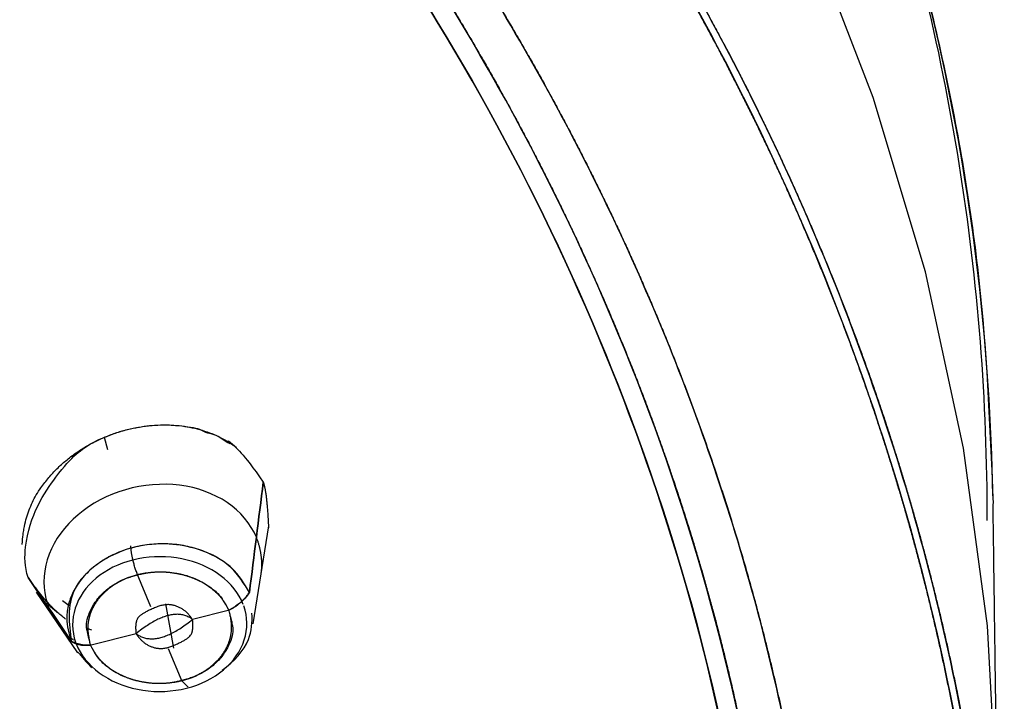
# Model space of a CAD drawing. Extents: x 0 to 190, y 0 to 260.
# Drawn here: x 62 to 66, y 227 to 230 of the extents above; entities that cross this region are included whole.
import ezdxf

# ---------------------------------------------------------------- set-up
doc = ezdxf.new("R2010")
doc.units = 0
doc.header["$LTSCALE"] = 4
doc.header["$MEASUREMENT"] = 0
doc.layers.get('0').update_dxf_attribs({"linetype": 'CONTINUOUS'})

msp = doc.modelspace()

# ---------------------------------------------------------------- linework, layer by layer
for p, q in [((62.4993, 228.3981), (62.4855, 228.4499)), ((63.0999, 227.6805), (63.1641, 228.0846)), ((62.6776, 227.7516), (62.6211, 227.8867)), ((62.2043, 227.8115), (62.3752, 227.5612)), ((62.2587, 227.7427), (62.2878, 227.6891)), ((62.3129, 227.7776), (62.3408, 227.7563)), ((62.3129, 227.7776), (62.3408, 227.7563)), ((62.7725, 227.5806), (62.7391, 227.7634)), ((63.0023, 227.7377), (62.8492, 227.699)), ((62.4342, 227.6553), (62.4146, 227.6611)), ((62.3427, 227.6274), (62.3588, 227.6141)), ((62.6163, 227.6402), (62.4254, 227.592)), ((62.8066, 227.443), (62.7501, 227.5782)), ((62.8053, 227.4462), (62.8312, 227.42))]:
    msp.add_line(p, q)
for points in [[(66.1691, 226.9352, 0), (66.1295, 227.6721, 0), (66.0309, 228.4056, 0), (65.8735, 229.1329, 0), (65.6581, 229.8512, 0), (65.3855, 230.5577, 0)], [(66.1281, 228.1068, 0), (66.1281, 228.1529, 0), (66.1278, 228.199, 0), (66.1273, 228.2451, 0), (66.1266, 228.2912, 0), (66.1257, 228.3373, 0), (66.1245, 228.3834, 0), (66.1231, 228.4295, 0), (66.1214, 228.4756, 0), (66.1196, 228.5217, 0), (66.1175, 228.5678, 0), (66.1151, 228.6139, 0), (66.1126, 228.6599, 0), (66.1097, 228.706, 0), (66.1067, 228.752, 0), (66.1034, 228.7981, 0), (66.0999, 228.8441, 0), (66.0962, 228.8901, 0), (66.0923, 228.9361, 0), (66.0881, 228.9821, 0), (66.0836, 229.0281, 0), (66.079, 229.0741, 0), (66.0741, 229.12, 0), (66.069, 229.166, 0), (66.0636, 229.2119, 0), (66.058, 229.2578, 0), (66.0522, 229.3037, 0), (66.0462, 229.3495, 0), (66.0399, 229.3954, 0), (66.0334, 229.4412, 0), (66.0267, 229.487, 0), (66.0197, 229.5328, 0), (66.0125, 229.5786, 0), (66.0051, 229.6243, 0), (65.9974, 229.6701, 0), (65.9895, 229.7158, 0), (65.9814, 229.7614, 0), (65.9731, 229.8071, 0), (65.9645, 229.8527, 0), (65.9557, 229.8983, 0), (65.9467, 229.9439, 0), (65.9374, 229.9894, 0), (65.9279, 230.035, 0), (65.9182, 230.0804, 0), (65.9082, 230.1259, 0), (65.898, 230.1713, 0), (65.8876, 230.2167, 0)], [(63.1127, 228.0377, 0), (63.1031, 228.0585, 0), (63.0918, 228.0786, 0), (63.0789, 228.0979, 0), (63.0644, 228.1164, 0), (63.0485, 228.1341, 0), (63.0311, 228.1507, 0), (63.0124, 228.1664, 0), (62.9924, 228.1809, 0), (62.9712, 228.1943, 0), (62.9488, 228.2065, 0), (62.9254, 228.2175, 0), (62.9011, 228.2272, 0), (62.8759, 228.2355, 0), (62.8499, 228.2425, 0), (62.8233, 228.248, 0), (62.7962, 228.2522, 0), (62.7686, 228.2549, 0), (62.7407, 228.2562, 0), (62.7126, 228.2561, 0), (62.6844, 228.2545, 0), (62.6562, 228.2515, 0), (62.6281, 228.247, 0), (62.6002, 228.2412, 0), (62.5727, 228.2339, 0), (62.5456, 228.2253, 0), (62.519, 228.2154, 0), (62.4932, 228.2042, 0), (62.468, 228.1917, 0), (62.4438, 228.1781, 0), (62.4205, 228.1633, 0), (62.3982, 228.1475, 0), (62.3771, 228.1306, 0), (62.3572, 228.1128, 0), (62.3386, 228.0941, 0), (62.3213, 228.0746, 0), (62.3055, 228.0544, 0), (62.2912, 228.0335, 0), (62.2785, 228.0121, 0), (62.2673, 227.9901, 0), (62.2579, 227.9678, 0), (62.2501, 227.9452, 0), (62.244, 227.9224, 0), (62.2396, 227.8994, 0), (62.2371, 227.8764, 0), (62.2363, 227.8534, 0), (62.2372, 227.8306, 0), (62.24, 227.8081, 0), (62.2445, 227.7858, 0), (62.2507, 227.764, 0)], [(63.1313, 227.8784, 0), (63.1318, 227.8817, 0), (63.1323, 227.885, 0), (63.1327, 227.8883, 0), (63.1331, 227.8915, 0), (63.1335, 227.8948, 0), (63.1338, 227.8981, 0), (63.1341, 227.9013, 0), (63.1343, 227.9046, 0), (63.1346, 227.9079, 0), (63.1347, 227.9111, 0), (63.1349, 227.9144, 0), (63.135, 227.9177, 0), (63.1351, 227.9209, 0), (63.1351, 227.9242, 0), (63.1351, 227.9275, 0), (63.1351, 227.9307, 0), (63.135, 227.934, 0), (63.1349, 227.9372, 0), (63.1347, 227.9405, 0), (63.1346, 227.9437, 0), (63.1343, 227.9469, 0), (63.1341, 227.9502, 0), (63.1338, 227.9534, 0), (63.1335, 227.9566, 0), (63.1331, 227.9598, 0), (63.1327, 227.963, 0), (63.1323, 227.9662, 0), (63.1318, 227.9694, 0), (63.1313, 227.9726, 0), (63.1308, 227.9758, 0), (63.1302, 227.979, 0), (63.1296, 227.9822, 0), (63.129, 227.9853, 0), (63.1283, 227.9885, 0), (63.1276, 227.9916, 0), (63.1268, 227.9948, 0), (63.1261, 227.9979, 0), (63.1252, 228.001, 0), (63.1244, 228.0041, 0), (63.1235, 228.0072, 0), (63.1226, 228.0103, 0), (63.1216, 228.0134, 0), (63.1206, 228.0165, 0), (63.1196, 228.0196, 0), (63.1185, 228.0226, 0), (63.1174, 228.0257, 0), (63.1163, 228.0287, 0), (63.1151, 228.0317, 0), (63.1139, 228.0347, 0)], [(63.0587, 227.7612, 0), (63.0512, 227.7779, 0), (63.0424, 227.7943, 0), (63.0322, 227.8101, 0), (63.0208, 227.8255, 0), (63.0082, 227.8402, 0), (62.9944, 227.8543, 0), (62.9794, 227.8677, 0), (62.9634, 227.8803, 0), (62.9464, 227.8922, 0), (62.9285, 227.9031, 0), (62.9098, 227.9132, 0), (62.8902, 227.9223, 0), (62.8699, 227.9304, 0), (62.8491, 227.9376, 0), (62.8277, 227.9436, 0), (62.8058, 227.9487, 0), (62.7836, 227.9526, 0), (62.761, 227.9554, 0), (62.7384, 227.9572, 0), (62.7156, 227.9578, 0), (62.6928, 227.9572, 0), (62.6701, 227.9556, 0), (62.6475, 227.9528, 0), (62.6253, 227.949, 0), (62.6034, 227.9441, 0), (62.5819, 227.938, 0), (62.561, 227.931, 0), (62.5407, 227.9229, 0), (62.5211, 227.9139, 0), (62.5023, 227.9039, 0), (62.4843, 227.893, 0), (62.4672, 227.8813, 0), (62.4512, 227.8687, 0), (62.4361, 227.8553, 0), (62.4222, 227.8413, 0), (62.4095, 227.8266, 0), (62.398, 227.8113, 0), (62.3878, 227.7955, 0), (62.3788, 227.7792, 0), (62.3713, 227.7624, 0), (62.3651, 227.7454, 0), (62.3603, 227.7281, 0), (62.3569, 227.7105, 0), (62.3549, 227.6929, 0), (62.3544, 227.6752, 0), (62.3553, 227.6575, 0), (62.3577, 227.6398, 0), (62.3615, 227.6224, 0), (62.3667, 227.6051, 0)], [(62.369, 227.5984, 0), (62.3765, 227.5817, 0), (62.3853, 227.5653, 0), (62.3955, 227.5495, 0), (62.4069, 227.5341, 0), (62.4195, 227.5194, 0), (62.4333, 227.5053, 0), (62.4483, 227.4919, 0), (62.4643, 227.4793, 0), (62.4813, 227.4674, 0), (62.4992, 227.4565, 0), (62.518, 227.4464, 0), (62.5375, 227.4373, 0), (62.5578, 227.4292, 0), (62.5786, 227.422, 0), (62.6001, 227.416, 0), (62.6219, 227.4109, 0), (62.6442, 227.407, 0), (62.6667, 227.4042, 0), (62.6894, 227.4025, 0), (62.7122, 227.4019, 0), (62.735, 227.4024, 0), (62.7577, 227.404, 0), (62.7802, 227.4068, 0), (62.8025, 227.4106, 0), (62.8244, 227.4156, 0), (62.8458, 227.4216, 0), (62.8667, 227.4286, 0), (62.887, 227.4367, 0), (62.9066, 227.4457, 0), (62.9255, 227.4557, 0), (62.9435, 227.4666, 0), (62.9605, 227.4784, 0), (62.9766, 227.491, 0), (62.9916, 227.5043, 0), (63.0055, 227.5184, 0), (63.0182, 227.5331, 0), (63.0297, 227.5484, 0), (63.04, 227.5642, 0), (63.0489, 227.5805, 0), (63.0565, 227.5972, 0), (63.0627, 227.6143, 0), (63.0675, 227.6316, 0), (63.0709, 227.6491, 0), (63.0728, 227.6668, 0), (63.0733, 227.6845, 0), (63.0724, 227.7022, 0), (63.07, 227.7198, 0), (63.0662, 227.7373, 0), (63.061, 227.7546, 0)]]:
    msp.add_polyline3d(points)
for points, weights in [([(35.7703, 228.1766), (35.8733, 235.7678), (43.1245, 239.8584), (50.9613, 239.8584), (58.7981, 239.8584), (66.0493, 235.7678), (66.1524, 228.1766)], [0.586877983109, 0.558659079517, 0.69636641848, 1, 0.696366330293, 0.558658999526, 0.586878007697]), ([(56.9613, 214.6945), (76.511, 221.2089), (72.2323, 237.4017), (50.9613, 237.4017), (29.6903, 237.4017), (25.4117, 221.2089), (44.9613, 214.6945)], [1, 0.467433928435, 0.467433928435, 1, 0.467433928435, 0.467433928435, 1])]:
    msp.add_rational_spline(points, weights, degree=3, knots=[0, 0, 0, 0, 0.5, 0.5, 0.5, 1, 1, 1, 1])
for points, degree, knots in [([(66.1513, 228.2092), (66.141, 228.8153), (66.0709, 229.4208), (65.6451, 231.38), (65.0387, 232.7005), (63.2786, 235.0995), (62.1252, 236.1775), (59.4113, 237.9602), (57.8514, 238.6645), (54.5144, 239.6137), (52.7381, 239.8584), (49.1846, 239.8584), (47.4082, 239.6137), (44.0712, 238.6645), (42.5113, 237.9602), (39.7974, 236.1775), (38.644, 235.0995), (36.8839, 232.7004), (36.2776, 231.38), (35.847, 229.399), (35.7767, 228.7712), (35.7705, 228.1429)], 3, [0, 0, 0, 0, 0.049359, 0.049359, 0.161794, 0.161794, 0.27423, 0.27423, 0.386665, 0.386665, 0.499101, 0.499101, 0.611536, 0.611536, 0.723971, 0.723971, 0.836407, 0.836407, 0.948842, 0.948842, 1, 1, 1, 1]), ([(44.9613, 214.6945), (44.6624, 214.7939), (44.3685, 214.9035), (44.0755, 215.0129), (43.7879, 215.1323), (43.5011, 215.2514), (43.2205, 215.3802), (42.9405, 215.5088), (42.6672, 215.6468), (42.3944, 215.7846), (42.1291, 215.9314), (41.864, 216.0782), (41.607, 216.2337), (41.3502, 216.3891), (41.1021, 216.5529), (40.854, 216.7167), (40.6151, 216.8886), (40.3765, 217.0604), (40.1471, 217.2402), (39.9181, 217.4198), (39.6989, 217.6071), (39.4799, 217.7942), (39.2712, 217.9885), (39.0627, 218.1827), (38.865, 218.3838), (38.6674, 218.5846), (38.4808, 218.7922), (38.2944, 218.9995), (38.1195, 219.213), (37.9446, 219.4263), (37.7816, 219.6454), (37.6186, 219.8643), (37.4678, 220.0886), (37.3171, 220.3127), (37.1787, 220.5419), (37.0404, 220.7708), (36.9147, 221.0043), (36.7891, 221.2377), (36.6765, 221.4751), (36.5639, 221.7123), (36.4643, 221.9534), (36.3649, 222.1941), (36.2787, 222.4383), (36.1926, 222.6821), (36.1199, 222.9289), (36.0369, 223.2107), (35.9716, 223.4954), (35.9228, 223.7087), (35.8839, 223.9237), (35.8387, 224.174), (35.8072, 224.426), (35.7758, 224.6777), (35.7582, 224.9305), (35.7381, 225.2192), (35.7362, 225.5084), (35.7347, 225.725), (35.7435, 225.942), (35.7538, 226.1947), (35.7779, 226.4472), (35.8021, 226.6994), (35.8401, 226.9507), (35.9161, 227.4534), (36.0472, 227.9494), (36.1126, 228.1971), (36.1917, 228.4427), (36.2708, 228.688), (36.3633, 228.9307), (36.5482, 229.4159), (36.786, 229.8874), (36.9048, 230.1228), (37.0365, 230.3543), (37.1681, 230.5856), (37.3124, 230.8125), (37.6009, 231.2661), (37.9385, 231.6993), (38.1071, 231.9156), (38.2876, 232.1264), (38.468, 232.3369), (38.6598, 232.5414), (39.0434, 232.9502), (39.4711, 233.3324), (39.6846, 233.5233), (39.9086, 233.707), (40.1324, 233.8907), (40.3663, 234.0668), (40.5999, 234.2428), (40.8433, 234.411), (41.0864, 234.579), (41.3389, 234.739), (41.5911, 234.8988), (41.8521, 235.0503), (42.1129, 235.2016), (42.3818, 235.3442), (42.6506, 235.4867), (42.9273, 235.6203), (43.2037, 235.7537), (43.4875, 235.878), (43.771, 236.0021), (44.0614, 236.1168), (44.3515, 236.2315), (44.6478, 236.3364), (44.9438, 236.4412), (45.2458, 236.5363), (45.5473, 236.6312), (45.8542, 236.7161), (46.1608, 236.8009), (46.472, 236.8756), (46.783, 236.9502), (47.098, 237.0144), (47.4126, 237.0786), (47.731, 237.1323), (48.0489, 237.1859), (48.37, 237.229), (48.6907, 237.272), (49.0137, 237.3044), (49.3365, 237.3368), (49.6609, 237.3584), (49.985, 237.38), (50.3105, 237.3908), (50.6356, 237.4016), (50.9613, 237.4016), (51.2868, 237.4016), (51.6121, 237.3908), (51.9374, 237.38), (52.2618, 237.3584), (52.5858, 237.3368), (52.909, 237.3044), (53.2317, 237.2721), (53.5527, 237.229), (53.8734, 237.186), (54.1916, 237.1323), (54.5098, 237.0786), (54.8247, 237.0144), (55.1393, 236.9503), (55.4507, 236.8756), (55.7616, 236.801), (56.0684, 236.7161), (56.375, 236.6313), (56.6769, 236.5363), (56.9786, 236.4413), (57.2749, 236.3364), (57.5709, 236.2316), (57.8613, 236.1168), (58.1514, 236.0022), (58.4351, 235.878), (58.7187, 235.7538), (58.9953, 235.6203), (59.2718, 235.4868), (59.5408, 235.3442), (59.8095, 235.2018), (60.0706, 235.0503), (60.3313, 234.899), (60.5838, 234.739), (60.836, 234.5791), (61.0793, 234.411), (61.3225, 234.2429), (61.5564, 234.0668), (61.79, 233.8909), (62.0141, 233.707), (62.2379, 233.5235), (62.4516, 233.3324), (62.6957, 233.1142), (62.9258, 232.887), (63.0983, 232.7167), (63.2628, 232.5414), (63.4545, 232.3371), (63.635, 232.1264), (63.8154, 231.9158), (63.9841, 231.6993), (64.1769, 231.452), (64.3539, 231.1977), (64.4865, 231.0071), (64.6103, 230.8125), (64.7544, 230.5859), (64.8862, 230.3543), (65.0178, 230.123), (65.1366, 229.8874), (65.3743, 229.4161), (65.5594, 228.9307), (65.6518, 228.6883), (65.7309, 228.4427), (65.81, 228.1973), (65.8755, 227.9494), (66.0065, 227.4537), (66.0826, 226.9507), (66.1206, 226.6996), (66.1447, 226.4472), (66.1689, 226.1949), (66.1791, 225.942), (66.1997, 225.4362), (66.1645, 224.9305), (66.1469, 224.678), (66.1154, 224.426), (66.084, 224.1743), (66.0387, 223.9237), (65.9482, 223.4226), (65.8028, 222.9289), (65.7301, 222.6824), (65.6439, 222.4383), (65.5578, 222.1943), (65.4583, 221.9534), (65.3589, 221.7126), (65.2462, 221.4751), (65.1336, 221.2379), (65.0079, 221.0043), (64.8824, 220.771), (64.744, 220.5419), (64.6057, 220.3129), (64.4549, 220.0886), (64.3042, 219.8645), (64.1411, 219.6454), (63.9782, 219.4266), (63.8032, 219.213), (63.6284, 218.9997), (63.4419, 218.7922), (63.2554, 218.5848), (63.0577, 218.3838), (62.8602, 218.1829), (62.6514, 217.9885), (62.443, 217.7944), (62.2238, 217.6071), (62.0048, 217.42), (61.7755, 217.2402), (61.5464, 217.0606), (61.3075, 216.8886), (61.069, 216.7169), (60.8206, 216.5529), (60.5727, 216.3892), (60.3156, 216.2337), (60.0589, 216.0783), (59.7936, 215.9314), (59.5285, 215.7847), (59.2554, 215.6468), (58.9825, 215.5089), (58.7022, 215.3802), (58.4218, 215.2515), (58.1348, 215.1323), (57.8475, 215.013), (57.5542, 214.9035), (57.2604, 214.7939), (56.9613, 214.6945)], 2, [0, 0, 0, 0.007812, 0.007812, 0.015625, 0.015625, 0.023438, 0.023438, 0.03125, 0.03125, 0.039062, 0.039062, 0.046875, 0.046875, 0.054688, 0.054688, 0.0625, 0.0625, 0.070312, 0.070312, 0.078125, 0.078125, 0.085938, 0.085938, 0.09375, 0.09375, 0.101562, 0.101562, 0.109375, 0.109375, 0.117188, 0.117188, 0.125, 0.125, 0.132812, 0.132812, 0.140625, 0.140625, 0.148438, 0.148438, 0.15625, 0.15625, 0.164062, 0.164062, 0.171875, 0.171875, 0.180804, 0.180804, 0.1875, 0.1875, 0.195312, 0.195312, 0.203125, 0.203125, 0.212054, 0.212054, 0.21875, 0.21875, 0.226562, 0.226562, 0.234375, 0.234375, 0.25, 0.25, 0.257812, 0.257812, 0.265625, 0.265625, 0.28125, 0.28125, 0.289062, 0.289062, 0.296875, 0.296875, 0.3125, 0.3125, 0.320312, 0.320312, 0.328125, 0.328125, 0.34375, 0.34375, 0.351562, 0.351562, 0.359375, 0.359375, 0.367188, 0.367188, 0.375, 0.375, 0.382812, 0.382812, 0.390625, 0.390625, 0.398438, 0.398438, 0.40625, 0.40625, 0.414062, 0.414062, 0.421875, 0.421875, 0.429688, 0.429688, 0.4375, 0.4375, 0.445312, 0.445312, 0.453125, 0.453125, 0.460938, 0.460938, 0.46875, 0.46875, 0.476562, 0.476562, 0.484375, 0.484375, 0.492188, 0.492188, 0.5, 0.5, 0.507812, 0.507812, 0.515625, 0.515625, 0.523438, 0.523438, 0.53125, 0.53125, 0.539062, 0.539062, 0.546875, 0.546875, 0.554688, 0.554688, 0.5625, 0.5625, 0.570312, 0.570312, 0.578125, 0.578125, 0.585938, 0.585938, 0.59375, 0.59375, 0.601562, 0.601562, 0.609375, 0.609375, 0.617188, 0.617188, 0.625, 0.625, 0.632812, 0.632812, 0.640625, 0.640625, 0.648438, 0.648438, 0.65625, 0.65625, 0.665179, 0.665179, 0.671875, 0.671875, 0.679688, 0.679688, 0.6875, 0.6875, 0.696429, 0.696429, 0.703125, 0.703125, 0.710938, 0.710938, 0.71875, 0.71875, 0.734375, 0.734375, 0.742188, 0.742188, 0.75, 0.75, 0.765625, 0.765625, 0.773438, 0.773438, 0.78125, 0.78125, 0.796875, 0.796875, 0.804688, 0.804688, 0.8125, 0.8125, 0.828125, 0.828125, 0.835938, 0.835938, 0.84375, 0.84375, 0.851562, 0.851562, 0.859375, 0.859375, 0.867188, 0.867188, 0.875, 0.875, 0.882812, 0.882812, 0.890625, 0.890625, 0.898438, 0.898438, 0.90625, 0.90625, 0.914062, 0.914062, 0.921875, 0.921875, 0.929688, 0.929688, 0.9375, 0.9375, 0.945312, 0.945312, 0.953125, 0.953125, 0.960938, 0.960938, 0.96875, 0.96875, 0.976562, 0.976562, 0.984375, 0.984375, 0.992188, 0.992188, 1, 1, 1]), ([(56.9613, 214.7212), (57.2596, 214.8203), (57.5529, 214.9297), (57.8452, 215.0388), (58.1321, 215.158), (58.4181, 215.2769), (58.6981, 215.4056), (58.9773, 215.5339), (59.2499, 215.6718), (59.5218, 215.8093), (59.7865, 215.9561), (60.0507, 216.1026), (60.307, 216.2579), (60.563, 216.4131), (60.8105, 216.5768), (61.0578, 216.7404), (61.2959, 216.9121), (61.5338, 217.0836), (61.7625, 217.2632), (61.9908, 217.4425), (62.2093, 217.6295), (62.4277, 217.8162), (62.6357, 218.0102), (62.8436, 218.2041), (63.0406, 218.4048), (63.2375, 218.6053), (63.4235, 218.8125), (63.6092, 219.0194), (63.7836, 219.2325), (63.9579, 219.4454), (64.1204, 219.6641), (64.2828, 219.8827), (64.4331, 220.1065), (64.5832, 220.3301), (64.7211, 220.5589), (64.8588, 220.7873), (64.984, 221.0204), (65.1091, 221.2532), (65.2214, 221.4902), (65.3336, 221.7271), (65.4326, 221.9675), (65.5316, 222.2076), (65.6175, 222.4513), (65.7032, 222.6946), (65.7755, 222.9409), (65.8478, 223.1869), (65.9065, 223.4352), (65.9652, 223.6835), (66.0102, 223.9335), (66.0552, 224.1832), (66.0864, 224.4347), (66.1176, 224.6858), (66.135, 224.9381), (66.1523, 225.19), (66.1558, 225.4425), (66.1593, 225.6949), (66.1489, 225.9472), (66.1385, 226.1993), (66.1143, 226.4512), (66.09, 226.7028), (66.0519, 226.9536), (66.0139, 227.2042), (65.962, 227.4535), (65.9102, 227.7027), (65.8447, 227.9499), (65.7793, 228.1969), (65.7002, 228.442), (65.6213, 228.6867), (65.5288, 228.9288), (65.4364, 229.1707), (65.3308, 229.4095), (65.2252, 229.6482), (65.1065, 229.8832), (64.988, 230.118), (64.8564, 230.349), (64.725, 230.5797), (64.5809, 230.8061), (64.4369, 231.0322), (64.2805, 231.2536), (64.1242, 231.4748), (63.9558, 231.6907), (63.7876, 231.9063), (63.6074, 232.1166), (63.4274, 232.3265), (63.2358, 232.5306), (63.0444, 232.7344), (62.8418, 232.9318), (62.6393, 233.1292), (62.4262, 233.3197), (62.2132, 233.5099), (61.9895, 233.6933), (61.7662, 233.8764), (61.5327, 234.0521), (61.2995, 234.2277), (61.0567, 234.3954), (60.8139, 234.5631), (60.5622, 234.7226), (60.3107, 234.8819), (60.0501, 235.0331), (59.79, 235.1839), (59.5214, 235.3262), (59.2532, 235.4684), (58.9771, 235.6016), (58.7012, 235.7348), (58.4182, 235.8586), (58.1354, 235.9824), (57.8456, 236.0969), (57.5562, 236.2112), (57.2605, 236.3159), (56.965, 236.4205), (56.6638, 236.5153), (56.3628, 236.61), (56.0568, 236.6946), (55.7511, 236.7791), (55.4404, 236.8536), (55.1303, 236.9279), (54.8158, 236.992), (54.5018, 237.056), (54.1842, 237.1096), (53.8669, 237.1631), (53.5769, 237.2021), (53.5429, 237.2067), (53.5089, 237.2112)], 2, [0, 0, 0, 0.016663, 0.016663, 0.033327, 0.033327, 0.04999, 0.04999, 0.066653, 0.066653, 0.083317, 0.083317, 0.09998, 0.09998, 0.116643, 0.116643, 0.133307, 0.133307, 0.14997, 0.14997, 0.166633, 0.166633, 0.183297, 0.183297, 0.19996, 0.19996, 0.216623, 0.216623, 0.233287, 0.233287, 0.24995, 0.24995, 0.266613, 0.266613, 0.283277, 0.283277, 0.29994, 0.29994, 0.316603, 0.316603, 0.333267, 0.333267, 0.34993, 0.34993, 0.366593, 0.366593, 0.383257, 0.383257, 0.39992, 0.39992, 0.416583, 0.416583, 0.433247, 0.433247, 0.44991, 0.44991, 0.466573, 0.466573, 0.483237, 0.483237, 0.4999, 0.4999, 0.516563, 0.516563, 0.533227, 0.533227, 0.54989, 0.54989, 0.566553, 0.566553, 0.583217, 0.583217, 0.59988, 0.59988, 0.616543, 0.616543, 0.633207, 0.633207, 0.64987, 0.64987, 0.666533, 0.666533, 0.683197, 0.683197, 0.69986, 0.69986, 0.716523, 0.716523, 0.733187, 0.733187, 0.74985, 0.74985, 0.766513, 0.766513, 0.783177, 0.783177, 0.79984, 0.79984, 0.816503, 0.816503, 0.833167, 0.833167, 0.84983, 0.84983, 0.866493, 0.866493, 0.883157, 0.883157, 0.89982, 0.89982, 0.916483, 0.916483, 0.933147, 0.933147, 0.94981, 0.94981, 0.966473, 0.966473, 0.983137, 0.983137, 0.9998, 0.9998, 1, 1, 1]), ([(53.5231, 237.2093), (53.5571, 237.2048), (53.9706, 237.1495), (54.8204, 237.0062), (56.4758, 236.6092), (58.4548, 235.9089), (60.6089, 234.7674), (62.4821, 233.3576), (64.0192, 231.7207), (65.1755, 229.9044), (65.9174, 227.9618), (66.2231, 225.9493), (66.0838, 223.9258), (65.5035, 221.9501), (64.499, 220.0801), (63.1001, 218.3701), (61.6373, 217.1192), (60.3185, 216.246), (59.2585, 215.6602), (58.1425, 215.1418), (57.3547, 214.8615), (56.9614, 214.7216)], 3, [0, 0, 0, 0, 0.000206, 0.033544, 0.066908, 0.133549, 0.200189, 0.26683, 0.333471, 0.400111, 0.466752, 0.533392, 0.600033, 0.666673, 0.733314, 0.799955, 0.866595, 0.900014, 0.933297, 0.9667, 1, 1, 1, 1]), ([(50.9613, 236.7333), (51.3173, 236.7335), (51.6738, 236.7199), (52.0293, 236.7064), (52.3846, 236.6791), (52.7389, 236.652), (53.0919, 236.6112), (53.4442, 236.5705), (53.794, 236.5164), (54.1435, 236.4624), (54.4894, 236.395), (54.8352, 236.3277), (55.1763, 236.2474), (55.8586, 236.0866), (56.5179, 235.8743), (56.847, 235.7684), (57.1694, 235.6499), (57.4916, 235.5315), (57.806, 235.4009), (58.1201, 235.2704), (58.4261, 235.1279), (58.7317, 234.9855), (59.0282, 234.8315), (59.3245, 234.6777), (59.6109, 234.5126), (59.897, 234.3477), (60.1727, 234.1719), (60.448, 233.9963), (60.7123, 233.8101), (60.9764, 233.6242), (61.2285, 233.4282), (61.4806, 233.2324), (61.7199, 233.0271), (61.9591, 232.822), (62.1854, 232.6077), (62.4114, 232.3937), (62.6239, 232.1711), (62.8362, 231.9486), (63.0343, 231.7183), (63.2321, 231.4881), (63.4155, 231.2503), (63.5987, 231.0129), (63.7668, 230.7684), (63.9348, 230.5242), (64.0872, 230.2737), (64.2396, 230.0234), (64.3761, 229.7674), (64.5124, 229.5117), (64.6325, 229.2506), (64.7526, 228.9899), (64.8561, 228.7247), (64.9744, 228.4218), (65.0706, 228.1141), (65.1427, 227.8836), (65.2023, 227.6506), (65.2718, 227.379), (65.3242, 227.1049), (65.3765, 226.8309), (65.4114, 226.5552), (65.4463, 226.2797), (65.4638, 226.0028), (65.4813, 225.7263), (65.4813, 225.4491), (65.4813, 225.1722), (65.4638, 224.8954), (65.4464, 224.6188), (65.4114, 224.3431), (65.3765, 224.0676), (65.3242, 223.7934), (65.2719, 223.5195), (65.2023, 223.2477), (65.1228, 222.9371), (65.0211, 222.6306), (64.9449, 222.4009), (64.8561, 222.1735), (64.7527, 221.9086), (64.6325, 221.6476), (64.5125, 221.3868), (64.3761, 221.1309), (64.2397, 220.8751), (64.0872, 220.6245), (63.9349, 220.3743), (63.7668, 220.1298), (63.5988, 219.8856), (63.4155, 219.6479), (63.2323, 219.4103), (63.0343, 219.18), (62.8364, 218.9499), (62.6239, 218.7272), (62.4116, 218.5048), (62.1854, 218.2905), (61.9593, 218.0764), (61.7199, 217.8711), (61.4808, 217.6661), (61.2285, 217.47), (60.9766, 217.2743), (60.7123, 217.0881), (60.4483, 216.9021), (60.1727, 216.7264), (59.8973, 216.5507), (59.6109, 216.3856), (59.3248, 216.2207), (59.0282, 216.0667), (58.7319, 215.9129), (58.4261, 215.7704), (58.1204, 215.628), (57.806, 215.4974), (57.4919, 215.3669), (57.1694, 215.2484), (56.8473, 215.13), (56.5179, 215.0239), (56.1415, 214.9027), (55.757, 214.7982), (55.469, 214.7199), (55.1763, 214.6509), (54.8355, 214.5706), (54.4894, 214.5032), (54.1438, 214.436), (53.794, 214.3818), (53.4445, 214.3278), (53.0919, 214.2871), (52.7392, 214.2463), (52.3846, 214.2191), (52.0296, 214.1919), (51.6738, 214.1783), (51.6311, 214.1767), (51.5883, 214.1753)], 2, [0, 0, 0, 0.015843, 0.015843, 0.031686, 0.031686, 0.047529, 0.047529, 0.063371, 0.063371, 0.079214, 0.079214, 0.095057, 0.095057, 0.126743, 0.126743, 0.142586, 0.142586, 0.158428, 0.158428, 0.174271, 0.174271, 0.190114, 0.190114, 0.205957, 0.205957, 0.2218, 0.2218, 0.237643, 0.237643, 0.253485, 0.253485, 0.269328, 0.269328, 0.285171, 0.285171, 0.301014, 0.301014, 0.316857, 0.316857, 0.3327, 0.3327, 0.348542, 0.348542, 0.364385, 0.364385, 0.380228, 0.380228, 0.396071, 0.396071, 0.411914, 0.411914, 0.43002, 0.43002, 0.443599, 0.443599, 0.459442, 0.459442, 0.475285, 0.475285, 0.491128, 0.491128, 0.506971, 0.506971, 0.522814, 0.522814, 0.538656, 0.538656, 0.554499, 0.554499, 0.570342, 0.570342, 0.588448, 0.588448, 0.602028, 0.602028, 0.617871, 0.617871, 0.633714, 0.633714, 0.649556, 0.649556, 0.665399, 0.665399, 0.681242, 0.681242, 0.697085, 0.697085, 0.712928, 0.712928, 0.728771, 0.728771, 0.744613, 0.744613, 0.760456, 0.760456, 0.776299, 0.776299, 0.792142, 0.792142, 0.807985, 0.807985, 0.823828, 0.823828, 0.83967, 0.83967, 0.855513, 0.855513, 0.871356, 0.871356, 0.887199, 0.887199, 0.905305, 0.905305, 0.918885, 0.918885, 0.934727, 0.934727, 0.95057, 0.95057, 0.966413, 0.966413, 0.982256, 0.982256, 0.998099, 0.998099, 1, 1, 1]), ([(51.5853, 214.1757), (51.6196, 214.1767), (51.8826, 214.1852), (52.6219, 214.2291), (53.7986, 214.3638), (55.183, 214.6336), (56.5268, 215.0071), (57.817, 215.4814), (59.0412, 216.0516), (60.1875, 216.7123), (61.245, 217.4572), (62.2035, 218.279), (63.0537, 219.1699), (63.7874, 220.1213), (64.3976, 221.1239), (64.8784, 222.1682), (65.2252, 223.2442), (65.4346, 224.3413), (65.5047, 225.4491), (65.4346, 226.5569), (65.2252, 227.6541), (64.8784, 228.73), (64.3976, 229.7743), (63.7874, 230.777), (63.0537, 231.7283), (62.2035, 232.6192), (61.245, 233.4411), (60.1875, 234.1859), (59.0412, 234.8466), (57.817, 235.4169), (56.5268, 235.8911), (55.183, 236.2647), (53.7986, 236.5345), (52.6219, 236.6692), (51.6741, 236.7254), (51.1989, 236.7307), (50.9613, 236.7333)], 3, [0, 0, 0, 0, 0.001905, 0.017753, 0.049438, 0.081123, 0.112808, 0.144493, 0.176178, 0.207863, 0.239549, 0.271234, 0.302919, 0.334604, 0.366289, 0.397974, 0.429659, 0.461344, 0.493029, 0.524714, 0.556399, 0.588084, 0.619769, 0.651455, 0.68314, 0.714825, 0.74651, 0.778195, 0.80988, 0.841565, 0.87325, 0.904935, 0.93662, 0.968305, 0.984153, 1, 1, 1, 1]), ([(50.9613, 236.5934), (51.3129, 236.5937), (51.665, 236.5803), (52.016, 236.5669), (52.367, 236.54), (52.7168, 236.5131), (53.0655, 236.4729), (53.4134, 236.4327), (53.7589, 236.3792), (54.104, 236.3258), (54.4456, 236.2593), (54.7871, 236.1928), (55.124, 236.1135), (55.7983, 235.9546), (56.449, 235.7451), (56.774, 235.6405), (57.0925, 235.5234), (57.4106, 235.4065), (57.7212, 235.2775), (58.0316, 235.1486), (58.3336, 235.0079), (58.6353, 234.8673), (58.9282, 234.7152), (59.2208, 234.5633), (59.5036, 234.4003), (59.7864, 234.2373), (60.0585, 234.0638), (60.3304, 233.8904), (60.5915, 233.7065), (60.8521, 233.5229), (61.1012, 233.3293), (61.3501, 233.1359), (61.5866, 232.9332), (61.823, 232.7305), (62.0463, 232.519), (62.2694, 232.3077), (62.4793, 232.0877), (62.6889, 231.8681), (62.8846, 231.6405), (63.0802, 231.4131), (63.2612, 231.1784), (63.442, 230.944), (63.6081, 230.7025), (63.7739, 230.4614), (63.9245, 230.2139), (64.075, 229.9667), (64.2097, 229.7138), (64.3637, 229.425), (64.4966, 229.1298), (64.5962, 228.9087), (64.6838, 228.6841), (64.786, 228.4225), (64.8715, 228.157), (64.9571, 227.8916), (65.0258, 227.6233), (65.0944, 227.3551), (65.1461, 227.0843), (65.1977, 226.8139), (65.2322, 226.5415), (65.2667, 226.2693), (65.284, 225.9959), (65.3013, 225.7227), (65.3013, 225.4491), (65.3013, 225.1758), (65.284, 224.9023), (65.2668, 224.6292), (65.2322, 224.3568), (65.1978, 224.0846), (65.1461, 223.8139), (65.0945, 223.5434), (65.0258, 223.275), (64.9572, 223.0069), (64.8715, 222.7413), (64.786, 222.476), (64.6838, 222.2141), (64.567, 221.9149), (64.4289, 221.6212), (64.3253, 221.4013), (64.2097, 221.1844), (64.0751, 220.9318), (63.9245, 220.6843), (63.774, 220.4371), (63.6081, 220.1958), (63.4422, 219.9545), (63.2612, 219.7198), (63.0803, 219.4854), (62.8846, 219.2577), (62.6891, 219.0303), (62.4793, 218.8105), (62.2696, 218.5908), (62.0463, 218.3793), (61.8232, 218.168), (61.5866, 217.9651), (61.3503, 217.7625), (61.1012, 217.569), (60.8524, 217.3756), (60.5915, 217.1918), (60.3307, 217.008), (60.0585, 216.8345), (59.7867, 216.6611), (59.5036, 216.498), (59.221, 216.3351), (58.9282, 216.183), (58.6355, 216.031), (58.3336, 215.8904), (58.0318, 215.7498), (57.7212, 215.6208), (57.4109, 215.4919), (57.0925, 215.3748), (56.7743, 215.2579), (56.449, 215.1532), (55.7986, 214.9438), (55.124, 214.7848), (54.7874, 214.7055), (54.4456, 214.6389), (54.1043, 214.5725), (53.7589, 214.519), (53.4137, 214.4656), (53.0655, 214.4254), (52.7171, 214.3851), (52.367, 214.3583), (52.0164, 214.3314), (51.665, 214.318), (51.6245, 214.3165), (51.5841, 214.3151)], 2, [0, 0, 0, 0.015844, 0.015844, 0.031688, 0.031688, 0.047532, 0.047532, 0.063376, 0.063376, 0.07922, 0.07922, 0.095065, 0.095065, 0.126753, 0.126753, 0.142597, 0.142597, 0.158441, 0.158441, 0.174285, 0.174285, 0.190129, 0.190129, 0.205973, 0.205973, 0.221817, 0.221817, 0.237661, 0.237661, 0.253505, 0.253505, 0.26935, 0.26935, 0.285194, 0.285194, 0.301038, 0.301038, 0.316882, 0.316882, 0.332726, 0.332726, 0.34857, 0.34857, 0.364414, 0.364414, 0.380258, 0.380258, 0.398366, 0.398366, 0.411946, 0.411946, 0.427791, 0.427791, 0.443635, 0.443635, 0.459479, 0.459479, 0.475323, 0.475323, 0.491167, 0.491167, 0.507011, 0.507011, 0.522855, 0.522855, 0.538699, 0.538699, 0.554543, 0.554543, 0.570387, 0.570387, 0.586231, 0.586231, 0.602076, 0.602076, 0.620183, 0.620183, 0.633764, 0.633764, 0.649608, 0.649608, 0.665452, 0.665452, 0.681296, 0.681296, 0.69714, 0.69714, 0.712984, 0.712984, 0.728828, 0.728828, 0.744672, 0.744672, 0.760516, 0.760516, 0.776361, 0.776361, 0.792205, 0.792205, 0.808049, 0.808049, 0.823893, 0.823893, 0.839737, 0.839737, 0.855581, 0.855581, 0.871425, 0.871425, 0.887269, 0.887269, 0.918957, 0.918957, 0.934801, 0.934801, 0.950646, 0.950646, 0.96649, 0.96649, 0.982334, 0.982334, 0.998178, 0.998178, 1, 1, 1]), ([(51.5841, 214.3155), (53.2518, 214.3723), (54.9066, 214.6567), (58.1832, 215.7114), (59.7739, 216.5374), (62.4286, 218.6005), (63.4914, 219.8367), (64.9281, 222.5321), (65.3013, 223.9903), (65.3013, 226.9079), (64.9281, 228.3661), (63.4914, 231.0616), (62.4286, 232.2978), (59.7739, 234.3608), (58.1832, 235.1868), (54.7148, 236.3033), (52.8384, 236.5934), (50.9613, 236.5934)], 3, [0, 0, 0, 0, 0.112731, 0.112731, 0.239484, 0.239484, 0.366236, 0.366236, 0.492989, 0.492989, 0.619742, 0.619742, 0.746495, 0.746495, 0.873247, 0.873247, 1, 1, 1, 1]), ([(50.9774, 236.5033), (51.2835, 236.4989), (51.895, 236.4901), (52.8089, 236.4188), (53.8657, 236.2859), (55.0558, 236.0582), (56.7877, 235.5848), (58.831, 234.7524), (60.988, 233.4072), (62.7729, 231.765), (64.1189, 229.8871), (64.9758, 227.8433), (65.3119, 225.7097), (65.1146, 223.5656), (64.3912, 221.4908), (63.1687, 219.5626), (61.4925, 217.8526), (59.4255, 216.4246), (57.4387, 215.5135), (55.7397, 214.9724), (54.4194, 214.6659), (53.0682, 214.452), (52.1529, 214.3963), (51.6953, 214.3685)], 3, [0, 0, 0, 0, 0.020869, 0.041692, 0.062568, 0.093831, 0.125122, 0.187603, 0.250084, 0.312564, 0.375045, 0.437526, 0.500007, 0.562488, 0.624969, 0.687449, 0.74993, 0.812411, 0.874892, 0.906186, 0.937446, 0.968729, 1, 1, 1, 1]), ([(51.6954, 214.3683), (53.5285, 214.4402), (55.3428, 214.7906), (58.669, 215.9975), (60.1796, 216.8535), (62.6753, 218.9455), (63.6595, 220.1808), (64.9567, 222.8495), (65.2693, 224.2819), (65.1768, 227.1338), (64.7717, 228.5521), (63.3031, 231.1666), (62.2401, 232.3618), (59.6119, 234.3535), (58.0477, 235.1492), (54.6475, 236.2243), (52.8128, 236.5032), (50.9774, 236.5032)], 3, [0, 0, 0, 0, 0.125, 0.125, 0.25, 0.25, 0.375, 0.375, 0.5, 0.5, 0.625, 0.625, 0.75, 0.75, 0.875, 0.875, 1, 1, 1, 1]), ([(62.146, 228.0083), (62.1492, 228.0424), (62.1541, 228.0764), (62.1614, 228.1099), (62.1717, 228.1426), (62.1846, 228.1744), (62.2, 228.205), (62.2173, 228.2346), (62.2524, 228.2805), (62.2852, 228.3165), (62.3215, 228.3501), (62.361, 228.381), (62.4033, 228.4089), (62.4481, 228.4335), (62.4948, 228.4546), (62.5431, 228.472), (62.5925, 228.4856), (62.6425, 228.4951), (62.6926, 228.5006), (62.7425, 228.5019), (62.7915, 228.499), (62.8447, 228.4912), (62.8795, 228.4857), (62.9099, 228.4652), (62.9466, 228.4658), (63.0293, 228.4013), (62.979, 228.4521), (63.0307, 228.4074)], 3, [0, 0, 0, 0, 0.035116, 0.075687, 0.116254, 0.156822, 0.197395, 0.237965, 0.278533, 0.319103, 0.359673, 0.400246, 0.440822, 0.481395, 0.521968, 0.562543, 0.60312, 0.6437, 0.684281, 0.724857, 0.765434, 0.806012, 0.846591, 0.887172, 0.92775, 0.968323, 1, 1, 1, 1]), ([(62.1712, 227.8722), (62.156, 227.9169), (62.1564, 228.099), (62.3254, 228.3555), (62.3998, 228.4085), (62.4684, 228.4439), (62.526, 228.4662), (62.585, 228.4844), (62.6605, 228.4991), (62.7509, 228.5033), (62.8384, 228.4939), (62.9068, 228.4748), (62.9573, 228.4533), (62.9928, 228.4341), (63.0255, 228.4122), (63.0537, 228.389), (63.1413, 228.2653)], 3, [0, 0, 0, 0, 0.048086, 0.209943, 0.435565, 0.491974, 0.520206, 0.54844, 0.604858, 0.661274, 0.717688, 0.774103, 0.802669, 0.830575, 0.858986, 1, 1, 1, 1]), ([(63.0841, 227.8102), (63.0632, 227.8461), (63.0317, 227.9), (62.9571, 227.9527), (62.8931, 227.9835), (62.8221, 228.0035), (62.7472, 228.0123), (62.6712, 228.0096), (62.6093, 227.9977), (62.5622, 227.9828), (62.517, 227.9644), (62.4649, 227.9351), (62.412, 227.8914), (62.3707, 227.8406), (62.3426, 227.7848), (62.3319, 227.7381), (62.3281, 227.6788), (62.3393, 227.6412), (62.3491, 227.6083)], 3, [0, 0, 0, 0, 0.124482, 0.187032, 0.249582, 0.312131, 0.37468, 0.437228, 0.499776, 0.531087, 0.562398, 0.624946, 0.687494, 0.750044, 0.812593, 0.875142, 0.898936, 1, 1, 1, 1]), ([(63.0839, 227.8101), (63.0619, 227.8464), (63.0113, 227.9297), (62.8341, 228.0155), (62.5666, 228.0159), (62.3196, 227.8425), (62.3399, 227.6824), (62.3491, 227.6093)], 3, [0, 0, 0, 0, 0.129449, 0.296991, 0.50167, 0.772338, 1, 1, 1, 1]), ([(62.4282, 227.5952), (62.4192, 227.6283), (62.4121, 227.6619), (62.4104, 227.6964), (62.4357, 227.7581), (62.4787, 227.809), (62.5334, 227.8525), (62.587, 227.8755), (62.6617, 227.8938), (62.7414, 227.9007), (62.8393, 227.8791), (62.9085, 227.8434), (62.9654, 227.7994), (62.9811, 227.7685), (62.9979, 227.7386)], 3, [0, 0, 0, 0, 0.062869, 0.125688, 0.250705, 0.313518, 0.376317, 0.501252, 0.504268, 0.628316, 0.752127, 0.823082, 0.893966, 1, 1, 1, 1]), ([(62.4273, 227.5988), (62.4201, 227.6324), (62.4177, 227.6666), (62.4213, 227.7007), (62.4317, 227.7335), (62.4471, 227.7641), (62.4675, 227.7917), (62.4914, 227.8163), (62.5183, 227.8375), (62.5474, 227.8558), (62.5787, 227.8699), (62.6443, 227.8896), (62.6958, 227.8955), (62.7377, 227.895), (62.781, 227.8903), (62.8231, 227.8802), (62.8629, 227.866), (62.8993, 227.8468), (62.932, 227.8243), (62.9597, 227.7977), (62.9826, 227.7686), (62.9989, 227.7368)], 2, [0, 0, 0, 0.03125, 0.0625, 0.125, 0.15625, 0.21875, 0.25, 0.3125, 0.34375, 0.410714, 0.4375, 0.53125, 0.598214, 0.625, 0.6875, 0.71875, 0.78125, 0.8125, 0.875, 0.90625, 1, 1, 1]), ([(62.8492, 227.699), (62.8293, 227.7281), (62.7883, 227.7539), (62.7358, 227.7641), (62.6314, 227.722), (62.6113, 227.681), (62.6163, 227.6402)], 2, [0, 0, 0, 0.125, 0.25, 0.410714, 0.7125, 1, 1, 1]), ([(63.0003, 227.7309), (63.0076, 227.6974), (63.01, 227.6632), (63.0064, 227.629), (62.996, 227.5963), (62.9806, 227.5657), (62.9602, 227.5381), (62.9363, 227.5134), (62.9094, 227.4922), (62.8803, 227.474), (62.849, 227.4599), (62.7834, 227.4402), (62.732, 227.4343), (62.69, 227.4348), (62.6467, 227.4394), (62.6046, 227.4495), (62.5648, 227.4637), (62.5284, 227.4829), (62.4957, 227.5055), (62.468, 227.5321), (62.4451, 227.5611), (62.4288, 227.5929)], 2, [0, 0, 0, 0.03125, 0.0625, 0.125, 0.15625, 0.21875, 0.25, 0.3125, 0.34375, 0.410714, 0.4375, 0.53125, 0.598214, 0.625, 0.6875, 0.71875, 0.78125, 0.8125, 0.875, 0.90625, 1, 1, 1]), ([(62.9994, 227.7349), (63.0084, 227.7018), (63.0156, 227.6682), (63.0172, 227.6337), (62.9925, 227.5726), (62.95, 227.5218), (62.8958, 227.4781), (62.8425, 227.4549), (62.7679, 227.4362), (62.6881, 227.4289), (62.5897, 227.4502), (62.52, 227.4858), (62.4625, 227.5302), (62.4467, 227.561), (62.4299, 227.591)], 3, [0, 0, 0, 0, 0.062449, 0.124866, 0.2492, 0.311748, 0.374351, 0.499128, 0.502144, 0.626358, 0.750626, 0.821954, 0.893269, 1, 1, 1, 1]), ([(62.9713, 227.49), (63.0216, 227.5253), (63.0898, 227.6019), (63.0963, 227.6875), (63.0943, 227.7245)], 3, [0, 0, 0, 0, 0.576252, 1, 1, 1, 1]), ([(62.6163, 227.6402), (62.6362, 227.6112), (62.6772, 227.5854), (62.7297, 227.5752), (62.8341, 227.6173), (62.8542, 227.6583), (62.8492, 227.699)], 2, [0, 0, 0, 0.125, 0.25, 0.410714, 0.7125, 1, 1, 1])]:
    msp.add_open_spline(points, degree=degree, knots=knots)
for points, degree in [([(63.1413, 228.2653), (63.1222, 228.1136), (63.1032, 227.9619), (63.0841, 227.8102)], 3), ([(63.0841, 227.8102), (63.1032, 227.9619), (63.1222, 228.1136), (63.1413, 228.2653)], 3), ([(63.1413, 228.2653), (63.1568, 228.2194), (63.1627, 228.0762)], 2), ([(66.1842, 225.8178), (66.1524, 228.176)], 1), ([(62.6224, 227.8836), (62.5978, 227.9472), (62.5945, 228.0027)], 2), ([(62.3489, 227.6091), (62.2896, 227.6968), (62.2304, 227.7845), (62.1712, 227.8722)], 3), ([(62.1712, 227.8722), (62.2304, 227.7845), (62.2896, 227.6968), (62.3489, 227.6091)], 3), ([(62.3255, 227.7006), (62.2482, 227.7587), (62.1712, 227.8722)], 2), ([(63.0839, 227.8101), (63.0648, 227.7733), (62.9989, 227.7368)], 2), ([(62.9989, 227.7368), (63.0484, 227.7595), (63.0839, 227.8101)], 2), ([(62.3255, 227.7006), (62.2344, 227.7736)], 1), ([(62.8492, 227.699), (62.7662, 227.7611), (62.6163, 227.6402)], 2), ([(62.6163, 227.6402), (62.6993, 227.5782), (62.8492, 227.699)], 2), ([(62.3474, 227.6104), (62.3749, 227.589), (62.4288, 227.5929)], 2), ([(62.4288, 227.5929), (62.3887, 227.5891), (62.3491, 227.6093)], 2), ([(62.3767, 227.5636), (62.433, 227.4993)], 1)]:
    msp.add_open_spline(points, degree=degree)

doc.saveas('drawing.dxf')
